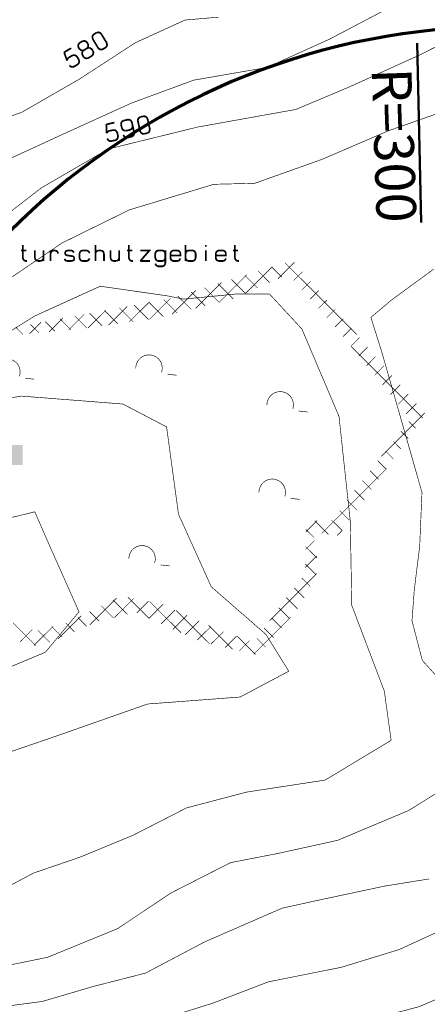
# Model space of a CAD drawing. Extents: x -68848 to 6071, y -13832 to 5622.
# Drawn here: x 2065 to 2475, y 813 to 1804 of the extents above; entities that cross this region are included whole.
import ezdxf

# ---------------------------------------------------------------- set-up
doc = ezdxf.new("R2010")
doc.units = 0
doc.header["$MEASUREMENT"] = 0
doc.layers.add('Lageplan', color=7, linetype='Continuous', transparency=0.85)
doc.layers.add('Strassenliie_Var1_Besch', color=7, linetype='Continuous', lineweight=50)
doc.layers.add('Strassenlinie_Var1', color=240, linetype='Continuous', lineweight=70)

msp = doc.modelspace()

# ---------------------------------------------------------------- hatches: boundary and pattern name
at = {"layer": 'Strassenliie_Var1_Besch', "linetype": 'Continuous', "transparency": 33554687}
h = msp.add_hatch(color=256, dxfattribs=at)
h.dxf.hatch_style = 1
h.paths.add_polyline_path([(2031, 1376), (2031, 1356), (2068, 1356), (2068, 1376)])
h = msp.add_hatch(dxfattribs=at)
h.set_pattern_fill('ANGLE', color=256)
h.set_pattern_definition([(0, (0, 0), (0, 0.275), [0.2, -0.075]), (90, (0, 0), (-0.275, 2e-17), [0.2, -0.075])])
h.paths.add_polyline_path([(2068, 1376), (2031, 1376), (2031, 1356), (2068, 1356)])
h = msp.add_hatch(color=256, dxfattribs=at)
h.dxf.hatch_style = 1
h.paths.add_polyline_path([(2068, 1376), (2031, 1376), (2031, 1356), (2068, 1356)])
at = {"layer": 'Strassenliie_Var1_Besch', "linetype": 'Continuous', "transparency": 33554572}
h = msp.add_hatch(color=256, dxfattribs=at)
h.dxf.hatch_style = 1
h.paths.add_polyline_path([(2068, 1376), (2031, 1376), (2031, 1356), (2068, 1356)])
h = msp.add_hatch(color=256, dxfattribs=at)
h.dxf.hatch_style = 1
h.paths.add_polyline_path([(2068, 1376), (2031, 1376), (2031, 1356), (2068, 1356)])
h = msp.add_hatch(color=256, dxfattribs=at)
h.dxf.hatch_style = 1
h.paths.add_polyline_path([(2068, 1376), (2031, 1376), (2031, 1356), (2068, 1356)])
h = msp.add_hatch(color=256, dxfattribs=at)
h.dxf.hatch_style = 1
h.paths.add_polyline_path([(2031, 1376), (2068, 1376), (2068, 1356), (2031, 1356)])
h = msp.add_hatch(color=256, dxfattribs=at)
h.dxf.hatch_style = 1
h.paths.add_polyline_path([(2068, 1376), (2031, 1376), (2031, 1356), (2068, 1356)])

# ---------------------------------------------------------------- linework, layer by layer
at = {"layer": 'Lageplan', "color": 0}
for points in [[(1773.49, 1841.73, 0.624, 0.624, 0), (1782.11, 1796.62, 0.624, 0.624, 0), (1763.85, 1757.63, 0.624, 0.624, 0), (1753.49, 1713.76, 0.624, 0.624, 0), (1774.99, 1651.16, 0.624, 0.624, 0), (1849.59, 1610.54, 0.624, 0.624, 0), (1918.57, 1618.41, 0.624, 0.624, 0), (2055.03, 1664.14, 0.624, 0.624, 0), (2114.77, 1691.64, 0.624, 0.624, 0), (2178.38, 1720.5, 0.624, 0.624, 0), (2240.23, 1743.25, 0.624, 0.624, 0), (2313.83, 1755.99, 0.624, 0.624, 0), (2377.06, 1784.61, 0.624, 0.624, 0), (2468.79, 1832.85, 0.624, 0.624, 0)], [(1513.68, 1819.23, 0.624, 0.624, 0), (1459.58, 1791.98, 0.624, 0.624, 0), (1417.57, 1758.86, 0.624, 0.624, 0), (1403.59, 1707.4, 0.624, 0.624, 0), (1439.72, 1682.38, 0.624, 0.624, 0), (1512.92, 1690.15, 0.624, 0.624, 0), (1583.41, 1725.12, 0.624, 0.624, 0), (1641.65, 1744.25, 0.624, 0.624, 0), (1678.9, 1730.88, 0.624, 0.624, 0), (1682.76, 1701.01, 0.624, 0.624, 0), (1704.62, 1647.16, 0.624, 0.624, 0), (1757.62, 1595.29, 0.624, 0.624, 0), (1799.24, 1558.42, 0.624, 0.624, 0), (1840.73, 1556.43, 0.624, 0.624, 0), (1950.2, 1562.93, 0.624, 0.624, 0), (2029.03, 1590.04, 0.624, 0.624, 0), (2087.01, 1634.89, 0.624, 0.624, 0), (2154.13, 1673.91, 0.624, 0.624, 0), (2244.09, 1696.01, 0.624, 0.624, 0), (2342.96, 1713.76, 0.624, 0.624, 0), (2396.93, 1736.5, 0.624, 0.624, 0), (2467.9, 1768.74, 0.624, 0.624, 0), (2548.51, 1809.73, 0.624, 0.624, 0)], [(2264.85, 1806.61, 0.624, 0.624, 0), (2231.48, 1803.74, 0.624, 0.624, 0), (2181.63, 1780.99, 0.624, 0.624, 0), (2124.89, 1744.12, 0.624, 0.624, 0), (2067.16, 1710.88, 0.624, 0.624, 0), (1993.05, 1684.65, 0.624, 0.624, 0), (1917.57, 1660.14, 0.624, 0.624, 0), (1845.34, 1652.91, 0.624, 0.624, 0), (1804.1, 1685.14, 0.624, 0.624, 0), (1804.48, 1729.25, 0.624, 0.624, 0), (1839.84, 1776.75, 0.624, 0.624, 0), (1881.7, 1815.61, 0.624, 0.624, 0)], [(2139.64, 1789.37, 1.75, 1.75, 0), (2138.51, 1788, 1.75, 1.75, 0), (2138.26, 1786.36, 1.75, 1.75, 0), (2138.62, 1784.61, 1.75, 1.75, 0), (2144.01, 1775.62, 1.75, 1.75, 0), (2145.38, 1774.36, 1.75, 1.75, 0), (2147, 1773.99, 1.75, 1.75, 0), (2148.76, 1774.36, 1.75, 1.75, 0)], [(2142.51, 1791.12, 1.75, 1.75, 0), (2139.64, 1789.37, 1.75, 1.75, 0)], [(2147.13, 1789.74, 1.75, 1.75, 0), (2145.76, 1790.99, 1.75, 1.75, 0), (2144.25, 1791.36, 1.75, 1.75, 0), (2142.51, 1791.12, 1.75, 1.75, 0)], [(2151.62, 1776.11, 1.75, 1.75, 0), (2152.75, 1777.48, 1.75, 1.75, 0), (2153, 1778.98, 1.75, 1.75, 0), (2152.63, 1780.75, 1.75, 1.75, 0), (2147.13, 1789.74, 1.75, 1.75, 0)], [(2109.76, 1771.24, 1.75, 1.75, 0), (2116.89, 1775.49, 1.75, 1.75, 0)], [(2125.38, 1780.75, 1.75, 1.75, 0), (2124.25, 1779.38, 1.75, 1.75, 0), (2123.88, 1777.74, 1.75, 1.75, 0), (2124.38, 1775.99, 1.75, 1.75, 0), (2125.14, 1774.73, 1.75, 1.75, 0), (2126.51, 1773.5, 1.75, 1.75, 0), (2128.01, 1773.12, 1.75, 1.75, 0), (2129.27, 1773.23, 1.75, 1.75, 0)], [(2128.26, 1782.5, 1.75, 1.75, 0), (2125.38, 1780.75, 1.75, 1.75, 0)], [(2129.27, 1773.23, 1.75, 1.75, 0), (2128.14, 1771.86, 1.75, 1.75, 0)], [(2132.88, 1781.12, 1.75, 1.75, 0), (2131.5, 1782.37, 1.75, 1.75, 0), (2130, 1782.74, 1.75, 1.75, 0), (2128.26, 1782.5, 1.75, 1.75, 0)], [(2129.27, 1773.23, 1.75, 1.75, 0), (2133.13, 1775.49, 1.75, 1.75, 0)], [(2133.13, 1775.49, 1.75, 1.75, 0), (2133.76, 1776.62, 1.75, 1.75, 0), (2134.13, 1778.12, 1.75, 1.75, 0), (2133.63, 1779.87, 1.75, 1.75, 0), (2132.88, 1781.12, 1.75, 1.75, 0)], [(2134.89, 1775.86, 1.75, 1.75, 0), (2133.13, 1775.49, 1.75, 1.75, 0)], [(2138.88, 1772.49, 1.75, 1.75, 0), (2137.76, 1774.25, 1.75, 1.75, 0), (2136.39, 1775.36, 1.75, 1.75, 0), (2134.89, 1775.86, 1.75, 1.75, 0)], [(2148.76, 1774.36, 1.75, 1.75, 0), (2151.62, 1776.11, 1.75, 1.75, 0)], [(2112.76, 1762.87, 1.75, 1.75, 0), (2109.76, 1771.24, 1.75, 1.75, 0)], [(2112.76, 1762.87, 1.75, 1.75, 0), (2113.14, 1764.48, 1.75, 1.75, 0), (2114.26, 1765.87, 1.75, 1.75, 0)], [(2118.14, 1768.13, 1.75, 1.75, 0), (2114.26, 1765.87, 1.75, 1.75, 0)], [(2115.02, 1758.12, 1.75, 1.75, 0), (2116.39, 1756.87, 1.75, 1.75, 0), (2118.02, 1756.5, 1.75, 1.75, 0), (2119.76, 1756.87, 1.75, 1.75, 0), (2123.51, 1759.13, 1.75, 1.75, 0), (2124.63, 1760.51, 1.75, 1.75, 0), (2125.01, 1762.12, 1.75, 1.75, 0), (2124.51, 1763.87, 1.75, 1.75, 0), (2122.75, 1766.87, 1.75, 1.75, 0), (2121.38, 1768, 1.75, 1.75, 0), (2119.76, 1768.5, 1.75, 1.75, 0), (2118.14, 1768.13, 1.75, 1.75, 0)], [(2128.14, 1771.86, 1.75, 1.75, 0), (2127.9, 1770.23, 1.75, 1.75, 0), (2128.26, 1768.5, 1.75, 1.75, 0), (2129.27, 1766.74, 1.75, 1.75, 0)], [(2129.27, 1766.74, 1.75, 1.75, 0), (2130.76, 1765.5, 1.75, 1.75, 0), (2132.26, 1765.12, 1.75, 1.75, 0), (2134.01, 1765.5, 1.75, 1.75, 0), (2137.76, 1767.75, 1.75, 1.75, 0), (2138.88, 1769.13, 1.75, 1.75, 0), (2139.26, 1770.74, 1.75, 1.75, 0), (2138.88, 1772.49, 1.75, 1.75, 0)], [(2051.78, 1541.31, 0.624, 0.624, 0), (2107.64, 1579.29, 0.624, 0.624, 0), (2175.38, 1612.66, 0.624, 0.624, 0), (2260.48, 1638.41, 0.624, 0.624, 0), (2301.58, 1639.41, 0.624, 0.624, 0), (2368.95, 1663.39, 0.624, 0.624, 0), (2437.05, 1692.65, 0.624, 0.624, 0), (2513.89, 1719.63, 0.624, 0.624, 0)], [(2186.49, 1706.26, 1.75, 1.75, 0), (2184.99, 1705.25, 1.75, 1.75, 0), (2184.13, 1703.88, 1.75, 1.75, 0), (2184, 1702.13, 1.75, 1.75, 0), (2186.23, 1691.89, 1.75, 1.75, 0), (2187.12, 1690.27, 1.75, 1.75, 0), (2188.49, 1689.38, 1.75, 1.75, 0), (2190.25, 1689.14, 1.75, 1.75, 0)], [(2189.75, 1706.88, 1.75, 1.75, 0), (2186.49, 1706.26, 1.75, 1.75, 0)], [(2193.74, 1704.26, 1.75, 1.75, 0), (2192.75, 1705.89, 1.75, 1.75, 0), (2191.49, 1706.75, 1.75, 1.75, 0), (2189.75, 1706.88, 1.75, 1.75, 0)], [(2193.48, 1689.89, 1.75, 1.75, 0), (2194.98, 1690.76, 1.75, 1.75, 0), (2195.74, 1692.14, 1.75, 1.75, 0), (2196, 1694.01, 1.75, 1.75, 0), (2193.74, 1704.26, 1.75, 1.75, 0)], [(2152.26, 1698.64, 1.75, 1.75, 0), (2160.37, 1700.52, 1.75, 1.75, 0)], [(2152.51, 1689.78, 1.75, 1.75, 0), (2152.26, 1698.64, 1.75, 1.75, 0)], [(2169.63, 1702.5, 1.75, 1.75, 0), (2168.13, 1701.64, 1.75, 1.75, 0), (2167.25, 1700.27, 1.75, 1.75, 0), (2167.13, 1698.37, 1.75, 1.75, 0)], [(2167.13, 1698.37, 1.75, 1.75, 0), (2167.86, 1695.01, 1.75, 1.75, 0)], [(2167.86, 1695.01, 1.75, 1.75, 0), (2168.75, 1693.38, 1.75, 1.75, 0), (2170.12, 1692.51, 1.75, 1.75, 0)], [(2169.63, 1702.5, 1.75, 1.75, 0), (2174.01, 1703.52, 1.75, 1.75, 0), (2175.75, 1703.26, 1.75, 1.75, 0), (2177, 1702.39, 1.75, 1.75, 0), (2177.98, 1700.76, 1.75, 1.75, 0), (2180.24, 1690.51, 1.75, 1.75, 0), (2180.13, 1688.65, 1.75, 1.75, 0), (2179.24, 1687.28, 1.75, 1.75, 0), (2177.74, 1686.39, 1.75, 1.75, 0), (2173.37, 1685.38, 1.75, 1.75, 0), (2171.62, 1685.65, 1.75, 1.75, 0), (2170.25, 1686.51, 1.75, 1.75, 0), (2169.36, 1688.14, 1.75, 1.75, 0)], [(2178.74, 1697.4, 1.75, 1.75, 0), (2178.5, 1695.53, 1.75, 1.75, 0), (2177.74, 1694.15, 1.75, 1.75, 0), (2176.24, 1693.27, 1.75, 1.75, 0)], [(2152.51, 1689.78, 1.75, 1.75, 0), (2153.38, 1691.14, 1.75, 1.75, 0), (2154.87, 1692.14, 1.75, 1.75, 0)], [(2153.12, 1684.52, 1.75, 1.75, 0), (2154.01, 1683.02, 1.75, 1.75, 0), (2155.38, 1682.02, 1.75, 1.75, 0), (2157.12, 1681.89, 1.75, 1.75, 0), (2161.5, 1682.77, 1.75, 1.75, 0), (2163, 1683.76, 1.75, 1.75, 0), (2163.76, 1685.14, 1.75, 1.75, 0), (2164, 1686.9, 1.75, 1.75, 0), (2163.24, 1690.39, 1.75, 1.75, 0), (2162.26, 1691.89, 1.75, 1.75, 0), (2161.01, 1692.89, 1.75, 1.75, 0), (2159.24, 1693.02, 1.75, 1.75, 0)], [(2159.24, 1693.02, 1.75, 1.75, 0), (2154.87, 1692.14, 1.75, 1.75, 0)], [(2170.12, 1692.51, 1.75, 1.75, 0), (2171.86, 1692.27, 1.75, 1.75, 0)], [(2171.86, 1692.27, 1.75, 1.75, 0), (2176.24, 1693.27, 1.75, 1.75, 0)], [(2190.25, 1689.14, 1.75, 1.75, 0), (2193.48, 1689.89, 1.75, 1.75, 0)], [(2068.27, 1577.16, 1.75, 1.75, 0), (2068.27, 1564.31, 1.75, 1.75, 0), (2068.78, 1562.81, 1.75, 1.75, 0), (2069.77, 1561.68, 1.75, 1.75, 0), (2071.41, 1561.18, 1.75, 1.75, 0), (2072.4, 1561.18, 1.75, 1.75, 0)], [(2141.25, 1577.16, 1.75, 1.75, 0), (2141.25, 1561.18, 1.75, 1.75, 0)], [(2174.87, 1577.16, 1.75, 1.75, 0), (2174.87, 1564.31, 1.75, 1.75, 0), (2175.51, 1562.81, 1.75, 1.75, 0), (2176.48, 1561.68, 1.75, 1.75, 0), (2177.98, 1561.18, 1.75, 1.75, 0), (2179, 1561.18, 1.75, 1.75, 0)], [(2231.98, 1577.16, 1.75, 1.75, 0), (2231.98, 1561.18, 1.75, 1.75, 0)], [(2252.23, 1577.16, 1.75, 1.75, 0), (2252.23, 1575.54, 1.75, 1.75, 0)], [(2281.58, 1577.16, 1.75, 1.75, 0), (2281.58, 1564.31, 1.75, 1.75, 0), (2282.09, 1562.81, 1.75, 1.75, 0), (2283.08, 1561.68, 1.75, 1.75, 0), (2284.58, 1561.18, 1.75, 1.75, 0), (2285.58, 1561.18, 1.75, 1.75, 0)], [(2066.52, 1571.8, 1.75, 1.75, 0), (2071.65, 1571.8, 1.75, 1.75, 0)], [(2080.4, 1571.8, 1.75, 1.75, 0), (2080.4, 1564.31, 1.75, 1.75, 0), (2080.89, 1562.81, 1.75, 1.75, 0), (2081.9, 1561.68, 1.75, 1.75, 0), (2083.39, 1561.18, 1.75, 1.75, 0)], [(2089.03, 1561.18, 1.75, 1.75, 0), (2089.03, 1571.8, 1.75, 1.75, 0)], [(2096.15, 1571.8, 1.75, 1.75, 0), (2096.15, 1561.18, 1.75, 1.75, 0)], [(2096.15, 1568.69, 1.75, 1.75, 0), (2096.64, 1570.18, 1.75, 1.75, 0), (2097.65, 1571.28, 1.75, 1.75, 0), (2099.15, 1571.8, 1.75, 1.75, 0), (2100.65, 1571.8, 1.75, 1.75, 0)], [(2100.65, 1571.8, 1.75, 1.75, 0), (2102.15, 1571.28, 1.75, 1.75, 0), (2103.28, 1570.18, 1.75, 1.75, 0), (2103.77, 1568.69, 1.75, 1.75, 0)], [(2113.4, 1571.8, 1.75, 1.75, 0), (2111.9, 1571.28, 1.75, 1.75, 0), (2111.39, 1570.8, 1.75, 1.75, 0), (2110.77, 1569.67, 1.75, 1.75, 0), (2110.77, 1568.69, 1.75, 1.75, 0), (2111.39, 1567.55, 1.75, 1.75, 0), (2111.9, 1567.04, 1.75, 1.75, 0), (2118.88, 1565.92, 1.75, 1.75, 0)], [(2116.89, 1571.8, 1.75, 1.75, 0), (2113.4, 1571.8, 1.75, 1.75, 0)], [(2119.52, 1569.67, 1.75, 1.75, 0), (2118.88, 1570.8, 1.75, 1.75, 0), (2118.39, 1571.28, 1.75, 1.75, 0), (2116.89, 1571.8, 1.75, 1.75, 0)], [(2119.52, 1565.42, 1.75, 1.75, 0), (2118.88, 1565.92, 1.75, 1.75, 0)], [(2120.01, 1564.31, 1.75, 1.75, 0), (2119.52, 1565.42, 1.75, 1.75, 0)], [(2134.89, 1570.18, 1.75, 1.75, 0), (2133.89, 1571.28, 1.75, 1.75, 0), (2132.39, 1571.8, 1.75, 1.75, 0), (2128.38, 1571.8, 1.75, 1.75, 0), (2126.77, 1571.28, 1.75, 1.75, 0), (2125.76, 1570.18, 1.75, 1.75, 0), (2125.27, 1568.69, 1.75, 1.75, 0), (2125.27, 1564.31, 1.75, 1.75, 0), (2125.76, 1562.81, 1.75, 1.75, 0), (2126.77, 1561.68, 1.75, 1.75, 0), (2128.38, 1561.18, 1.75, 1.75, 0), (2132.39, 1561.18, 1.75, 1.75, 0), (2133.89, 1561.68, 1.75, 1.75, 0), (2134.89, 1562.81, 1.75, 1.75, 0), (2135.51, 1563.79, 1.75, 1.75, 0)], [(2135.51, 1569.18, 1.75, 1.75, 0), (2134.89, 1570.18, 1.75, 1.75, 0)], [(2141.25, 1568.69, 1.75, 1.75, 0), (2141.75, 1570.18, 1.75, 1.75, 0), (2142.75, 1571.28, 1.75, 1.75, 0), (2144.37, 1571.8, 1.75, 1.75, 0)], [(2144.37, 1571.8, 1.75, 1.75, 0), (2146.88, 1571.8, 1.75, 1.75, 0)], [(2146.88, 1571.8, 1.75, 1.75, 0), (2148.39, 1571.28, 1.75, 1.75, 0), (2149.39, 1570.18, 1.75, 1.75, 0), (2149.89, 1568.69, 1.75, 1.75, 0)], [(2149.89, 1568.69, 1.75, 1.75, 0), (2149.89, 1561.18, 1.75, 1.75, 0)], [(2156.51, 1571.8, 1.75, 1.75, 0), (2156.51, 1564.31, 1.75, 1.75, 0), (2157.01, 1562.81, 1.75, 1.75, 0), (2158.01, 1561.68, 1.75, 1.75, 0), (2159.64, 1561.18, 1.75, 1.75, 0)], [(2165.13, 1561.18, 1.75, 1.75, 0), (2165.13, 1571.8, 1.75, 1.75, 0)], [(2173.12, 1571.8, 1.75, 1.75, 0), (2178.25, 1571.8, 1.75, 1.75, 0)], [(2186.49, 1571.8, 1.75, 1.75, 0), (2195.62, 1571.8, 1.75, 1.75, 0), (2186.49, 1561.18, 1.75, 1.75, 0)], [(2211.61, 1568.69, 1.75, 1.75, 0), (2211.11, 1570.18, 1.75, 1.75, 0), (2210.12, 1571.28, 1.75, 1.75, 0), (2208.62, 1571.8, 1.75, 1.75, 0), (2204.49, 1571.8, 1.75, 1.75, 0), (2202.99, 1571.28, 1.75, 1.75, 0), (2201.99, 1570.18, 1.75, 1.75, 0), (2201.5, 1568.69, 1.75, 1.75, 0), (2201.5, 1564.31, 1.75, 1.75, 0), (2201.99, 1562.81, 1.75, 1.75, 0), (2202.99, 1561.68, 1.75, 1.75, 0), (2204.49, 1561.18, 1.75, 1.75, 0), (2208.62, 1561.18, 1.75, 1.75, 0), (2210.12, 1561.68, 1.75, 1.75, 0), (2211.11, 1562.81, 1.75, 1.75, 0), (2211.61, 1564.31, 1.75, 1.75, 0)], [(2211.61, 1571.8, 1.75, 1.75, 0), (2211.61, 1559.06, 1.75, 1.75, 0), (2211.11, 1557.43, 1.75, 1.75, 0), (2210.12, 1556.3, 1.75, 1.75, 0), (2208.62, 1555.81, 1.75, 1.75, 0), (2204.49, 1555.81, 1.75, 1.75, 0), (2202.99, 1556.3, 1.75, 1.75, 0), (2201.99, 1557.43, 1.75, 1.75, 0), (2201.5, 1558.56, 1.75, 1.75, 0)], [(2226.85, 1568.69, 1.75, 1.75, 0), (2226.36, 1570.18, 1.75, 1.75, 0), (2225.35, 1571.28, 1.75, 1.75, 0), (2223.85, 1571.8, 1.75, 1.75, 0), (2219.73, 1571.8, 1.75, 1.75, 0), (2218.23, 1571.28, 1.75, 1.75, 0), (2217.24, 1570.18, 1.75, 1.75, 0), (2216.73, 1568.69, 1.75, 1.75, 0), (2216.73, 1564.31, 1.75, 1.75, 0), (2217.24, 1562.81, 1.75, 1.75, 0), (2218.23, 1561.68, 1.75, 1.75, 0), (2219.73, 1561.18, 1.75, 1.75, 0), (2223.85, 1561.18, 1.75, 1.75, 0), (2225.35, 1561.68, 1.75, 1.75, 0), (2226.36, 1562.81, 1.75, 1.75, 0)], [(2226.85, 1568.69, 1.75, 1.75, 0), (2226.85, 1566.8, 1.75, 1.75, 0), (2216.73, 1566.8, 1.75, 1.75, 0)], [(2231.98, 1568.69, 1.75, 1.75, 0), (2232.47, 1570.18, 1.75, 1.75, 0), (2233.48, 1571.28, 1.75, 1.75, 0), (2234.98, 1571.8, 1.75, 1.75, 0), (2239.1, 1571.8, 1.75, 1.75, 0), (2240.6, 1571.28, 1.75, 1.75, 0), (2241.62, 1570.18, 1.75, 1.75, 0), (2242.1, 1568.69, 1.75, 1.75, 0), (2242.1, 1564.31, 1.75, 1.75, 0), (2241.62, 1562.81, 1.75, 1.75, 0), (2240.6, 1561.68, 1.75, 1.75, 0), (2239.1, 1561.18, 1.75, 1.75, 0), (2234.98, 1561.18, 1.75, 1.75, 0), (2233.48, 1561.68, 1.75, 1.75, 0), (2232.47, 1562.81, 1.75, 1.75, 0), (2231.98, 1564.31, 1.75, 1.75, 0)], [(2252.23, 1571.8, 1.75, 1.75, 0), (2252.23, 1561.18, 1.75, 1.75, 0)], [(2272.6, 1568.69, 1.75, 1.75, 0), (2272.1, 1570.18, 1.75, 1.75, 0), (2271.1, 1571.28, 1.75, 1.75, 0), (2269.47, 1571.8, 1.75, 1.75, 0), (2265.47, 1571.8, 1.75, 1.75, 0), (2263.97, 1571.28, 1.75, 1.75, 0), (2262.84, 1570.18, 1.75, 1.75, 0), (2262.35, 1568.69, 1.75, 1.75, 0), (2262.35, 1564.31, 1.75, 1.75, 0), (2262.84, 1562.81, 1.75, 1.75, 0), (2263.97, 1561.68, 1.75, 1.75, 0), (2265.47, 1561.18, 1.75, 1.75, 0), (2269.47, 1561.18, 1.75, 1.75, 0), (2271.1, 1561.68, 1.75, 1.75, 0), (2272.1, 1562.81, 1.75, 1.75, 0)], [(2272.6, 1568.69, 1.75, 1.75, 0), (2272.6, 1566.8, 1.75, 1.75, 0), (2262.35, 1566.8, 1.75, 1.75, 0)], [(2279.84, 1571.8, 1.75, 1.75, 0), (2284.85, 1571.8, 1.75, 1.75, 0)], [(2083.39, 1561.18, 1.75, 1.75, 0), (2085.91, 1561.18, 1.75, 1.75, 0)], [(2085.91, 1561.18, 1.75, 1.75, 0), (2087.52, 1561.68, 1.75, 1.75, 0), (2088.51, 1562.81, 1.75, 1.75, 0), (2089.03, 1564.31, 1.75, 1.75, 0)], [(2117.38, 1561.18, 1.75, 1.75, 0), (2112.89, 1561.18, 1.75, 1.75, 0), (2111.39, 1561.68, 1.75, 1.75, 0), (2110.77, 1562.18, 1.75, 1.75, 0), (2110.27, 1563.31, 1.75, 1.75, 0)], [(2120.01, 1564.31, 1.75, 1.75, 0), (2120.01, 1563.31, 1.75, 1.75, 0), (2119.52, 1562.18, 1.75, 1.75, 0), (2118.88, 1561.68, 1.75, 1.75, 0), (2117.38, 1561.18, 1.75, 1.75, 0)], [(2159.64, 1561.18, 1.75, 1.75, 0), (2162.11, 1561.18, 1.75, 1.75, 0)], [(2162.11, 1561.18, 1.75, 1.75, 0), (2163.62, 1561.68, 1.75, 1.75, 0), (2164.63, 1562.81, 1.75, 1.75, 0), (2165.13, 1564.31, 1.75, 1.75, 0)], [(2186.49, 1561.18, 1.75, 1.75, 0), (2196.11, 1561.18, 1.75, 1.75, 0)], [(2226.36, 1562.81, 1.75, 1.75, 0), (2226.85, 1563.79, 1.75, 1.75, 0)], [(2272.1, 1562.81, 1.75, 1.75, 0), (2272.6, 1563.79, 1.75, 1.75, 0)], [(2324.94, 1543.43, 0.624, 0.624, 0), (2341.45, 1559.93, 0.624, 0.624, 0)], [(2404.18, 1487.32, 0.624, 0.624, 0), (2332.08, 1559.3, 0.624, 0.624, 0)], [(2265.59, 1519.43, 0.624, 0.624, 0), (2293.6, 1547.44, 0.624, 0.624, 0)], [(2304.34, 1534.07, 0.624, 0.624, 0), (2291.59, 1546.8, 0.624, 0.624, 0)], [(2292.59, 1528.81, 0.624, 0.624, 0), (2319.2, 1555.41, 0.624, 0.624, 0)], [(2316.45, 1539.54, 0.624, 0.624, 0), (2305.1, 1551.06, 0.624, 0.624, 0)], [(2328.7, 1545.05, 0.624, 0.624, 0), (2318.58, 1555.18, 0.624, 0.624, 0)], [(2340.7, 1541.56, 0.624, 0.624, 0), (2349.56, 1550.44, 0.624, 0.624, 0)], [(2481.67, 1553.05, 0.624, 0.624, 0), (2438.66, 1521.56, 0.624, 0.624, 0), (2418.43, 1504.44, 0.624, 0.624, 0), (2429.43, 1469.34, 0.624, 0.624, 0), (2450.8, 1394.85, 0.624, 0.624, 0), (2469.79, 1328.25, 0.624, 0.624, 0), (2467.53, 1274.26, 0.624, 0.624, 0), (2462.04, 1230.03, 0.624, 0.624, 0), (2459.79, 1199.02, 0.624, 0.624, 0), (2470.16, 1159.17, 0.624, 0.624, 0), (2496.9, 1129.55, 0.624, 0.624, 0)], [(2241.98, 1513.44, 0.624, 0.624, 0), (2267.97, 1539.43, 0.624, 0.624, 0)], [(2279.96, 1523.06, 0.624, 0.624, 0), (2264.58, 1538.44, 0.624, 0.624, 0)], [(2292.22, 1528.57, 0.624, 0.624, 0), (2278.09, 1542.69, 0.624, 0.624, 0)], [(2349.07, 1532.18, 0.624, 0.624, 0), (2357.81, 1540.93, 0.624, 0.624, 0)], [(2013.41, 1464.07, 0.624, 0.624, 0), (2080.16, 1505.82, 0.624, 0.624, 0), (2146.13, 1535.81, 0.624, 0.624, 0), (2213.11, 1526.19, 0.624, 0.624, 0), (2229.97, 1522.82, 0.624, 0.624, 0), (2282.35, 1527.92, 0.624, 0.624, 0), (2316.45, 1527.92, 0.624, 0.624, 0), (2348.95, 1492.82, 0.624, 0.624, 0), (2386.32, 1404.85, 0.624, 0.624, 0), (2397.69, 1299.01, 0.624, 0.624, 0), (2399.19, 1214.53, 0.624, 0.624, 0), (2431.91, 1128.3, 0.624, 0.624, 0), (2438.79, 1078.69, 0.624, 0.624, 0), (2372.31, 1038.7, 0.624, 0.624, 0), (2293.2, 1026.58, 0.624, 0.624, 0), (2232.98, 1010.71, 0.624, 0.624, 0), (2179, 983.1, 0.624, 0.624, 0), (2125.38, 960.97, 0.624, 0.624, 0), (2079.27, 945.22, 0.624, 0.624, 0), (2021.04, 914.36, 0.624, 0.624, 0)], [(2218.36, 1507.57, 0.624, 0.624, 0), (2242.35, 1531.57, 0.624, 0.624, 0)], [(2251.85, 1515.94, 0.624, 0.624, 0), (2237.6, 1530.06, 0.624, 0.624, 0)], [(2265.97, 1519.43, 0.624, 0.624, 0), (2251.1, 1534.31, 0.624, 0.624, 0)], [(2357.44, 1522.82, 0.624, 0.624, 0), (2366.07, 1531.44, 0.624, 0.624, 0)], [(2174.99, 1499.57, 0.624, 0.624, 0), (2195.11, 1519.57, 0.624, 0.624, 0)], [(2194.74, 1502.33, 0.624, 0.624, 0), (2180.24, 1516.83, 0.624, 0.624, 0)], [(2209.48, 1505.33, 0.624, 0.624, 0), (2195.11, 1519.57, 0.624, 0.624, 0)], [(2195.62, 1502.44, 0.624, 0.624, 0), (2216.86, 1523.67, 0.624, 0.624, 0)], [(2223.6, 1508.82, 0.624, 0.624, 0), (2209.99, 1522.44, 0.624, 0.624, 0)], [(2237.73, 1512.45, 0.624, 0.624, 0), (2224.1, 1525.94, 0.624, 0.624, 0)], [(2365.7, 1513.57, 0.624, 0.624, 0), (2374.18, 1521.93, 0.624, 0.624, 0)], [(2114.26, 1491.82, 0.624, 0.624, 0), (2130, 1507.57, 0.624, 0.624, 0)], [(2133.89, 1493.82, 0.624, 0.624, 0), (2151.75, 1511.57, 0.624, 0.624, 0)], [(2148.26, 1495.82, 0.624, 0.624, 0), (2135.51, 1508.58, 0.624, 0.624, 0)], [(2163.76, 1497.95, 0.624, 0.624, 0), (2150.37, 1511.32, 0.624, 0.624, 0)], [(2154.49, 1496.7, 0.624, 0.624, 0), (2173.37, 1515.57, 0.624, 0.624, 0)], [(2179.24, 1500.2, 0.624, 0.624, 0), (2165.26, 1514.07, 0.624, 0.624, 0)], [(2374.06, 1504.2, 0.624, 0.624, 0), (2382.43, 1512.45, 0.624, 0.624, 0)], [(2075.03, 1487.96, 0.624, 0.624, 0), (2086.64, 1499.57, 0.624, 0.624, 0)], [(2084.52, 1488.82, 0.624, 0.624, 0), (2075.9, 1497.44, 0.624, 0.624, 0)], [(2100.65, 1490.45, 0.624, 0.624, 0), (2090.77, 1500.31, 0.624, 0.624, 0)], [(2094.66, 1489.82, 0.624, 0.624, 0), (2108.38, 1503.56, 0.624, 0.624, 0)], [(2116.65, 1491.93, 0.624, 0.624, 0), (2105.64, 1503.07, 0.624, 0.624, 0)], [(2132.76, 1493.58, 0.624, 0.624, 0), (2120.52, 1505.82, 0.624, 0.624, 0)], [(2382.43, 1494.94, 0.624, 0.624, 0), (2390.57, 1503.07, 0.624, 0.624, 0)], [(2068.4, 1487.19, 0.624, 0.624, 0), (2061.15, 1494.57, 0.624, 0.624, 0)], [(2390.44, 1485.21, 0.624, 0.624, 0), (2398.81, 1493.58, 0.624, 0.624, 0)], [(2398.43, 1475.45, 0.624, 0.624, 0), (2406.92, 1484.07, 0.624, 0.624, 0)], [(2207.86, 1449.22, 0.624, 0.624, 0), (2208.36, 1451.45, 0.624, 0.624, 0), (2208.49, 1453.71, 0.624, 0.624, 0), (2208.22, 1456.09, 0.624, 0.624, 0), (2207.62, 1458.34, 0.624, 0.624, 0), (2206.61, 1460.32, 0.624, 0.624, 0), (2205.23, 1462.21, 0.624, 0.624, 0), (2203.49, 1463.83, 0.624, 0.624, 0), (2201.62, 1465.09, 0.624, 0.624, 0), (2199.49, 1465.95, 0.624, 0.624, 0), (2197.24, 1466.58, 0.624, 0.624, 0), (2194.87, 1466.7, 0.624, 0.624, 0), (2192.62, 1466.46, 0.624, 0.624, 0), (2190.36, 1465.83, 0.624, 0.624, 0), (2188.37, 1464.84, 0.624, 0.624, 0), (2186.49, 1463.47, 0.624, 0.624, 0), (2184.86, 1461.84, 0.624, 0.624, 0), (2183.49, 1459.83, 0.624, 0.624, 0), (2182.63, 1457.71, 0.624, 0.624, 0), (2181.99, 1455.45, 0.624, 0.624, 0), (2181.87, 1453.22, 0.624, 0.624, 0)], [(2470.66, 1403.09, 0.624, 0.624, 0), (2398.67, 1475.08, 0.624, 0.624, 0)], [(2406.31, 1465.7, 0.624, 0.624, 0), (2415.18, 1474.57, 0.624, 0.624, 0)], [(2064.9, 1445.21, 0.624, 0.624, 0), (2065.39, 1447.47, 0.624, 0.624, 0), (2065.53, 1449.7, 0.624, 0.624, 0), (2065.28, 1452.09, 0.624, 0.624, 0), (2064.65, 1454.32, 0.624, 0.624, 0), (2063.65, 1456.34, 0.624, 0.624, 0), (2062.28, 1458.21, 0.624, 0.624, 0), (2060.53, 1459.83, 0.624, 0.624, 0), (2058.66, 1461.08, 0.624, 0.624, 0), (2056.53, 1461.95, 0.624, 0.624, 0), (2054.28, 1462.58, 0.624, 0.624, 0), (2051.91, 1462.7, 0.624, 0.624, 0), (2049.66, 1462.46, 0.624, 0.624, 0), (2047.41, 1461.84, 0.624, 0.624, 0), (2045.42, 1460.84, 0.624, 0.624, 0), (2043.53, 1459.45, 0.624, 0.624, 0), (2041.9, 1457.83, 0.624, 0.624, 0), (2040.53, 1455.83, 0.624, 0.624, 0), (2039.67, 1453.71, 0.624, 0.624, 0), (2039.03, 1451.45, 0.624, 0.624, 0), (2038.91, 1449.22, 0.624, 0.624, 0)], [(2414.17, 1455.95, 0.624, 0.624, 0), (2423.29, 1465.09, 0.624, 0.624, 0)], [(2213.85, 1447.2, 0.624, 0.624, 0), (2222.86, 1446.21, 0.624, 0.624, 0)], [(2422.18, 1446.21, 0.624, 0.624, 0), (2431.54, 1455.58, 0.624, 0.624, 0)], [(2070.9, 1443.21, 0.624, 0.624, 0), (2079.89, 1442.21, 0.624, 0.624, 0)], [(2430.04, 1436.46, 0.624, 0.624, 0), (2439.68, 1446.08, 0.624, 0.624, 0)], [(2339.84, 1412.22, 0.624, 0.624, 0), (2340.33, 1414.47, 0.624, 0.624, 0), (2340.44, 1416.72, 0.624, 0.624, 0), (2340.2, 1419.09, 0.624, 0.624, 0), (2339.57, 1421.34, 0.624, 0.624, 0), (2338.58, 1423.35, 0.624, 0.624, 0), (2337.21, 1425.21, 0.624, 0.624, 0), (2335.45, 1426.84, 0.624, 0.624, 0), (2333.58, 1428.09, 0.624, 0.624, 0), (2331.46, 1428.97, 0.624, 0.624, 0), (2329.2, 1429.59, 0.624, 0.624, 0), (2326.83, 1429.71, 0.624, 0.624, 0), (2324.57, 1429.46, 0.624, 0.624, 0), (2322.33, 1428.84, 0.624, 0.624, 0), (2320.33, 1427.84, 0.624, 0.624, 0), (2318.45, 1426.47, 0.624, 0.624, 0), (2316.84, 1424.84, 0.624, 0.624, 0), (2315.46, 1422.85, 0.624, 0.624, 0), (2314.58, 1420.72, 0.624, 0.624, 0), (2313.96, 1418.46, 0.624, 0.624, 0), (2313.83, 1416.22, 0.624, 0.624, 0)], [(2438.05, 1426.71, 0.624, 0.624, 0), (2447.93, 1436.59, 0.624, 0.624, 0)], [(2445.91, 1416.96, 0.624, 0.624, 0), (2456.03, 1427.22, 0.624, 0.624, 0)], [(2312.83, 1185.29, 0.624, 0.624, 0), (2257.85, 1233.27, 0.624, 0.624, 0), (2224.86, 1306.26, 0.624, 0.624, 0), (2212.87, 1394.23, 0.624, 0.624, 0), (2168.87, 1417.23, 0.624, 0.624, 0), (2066.89, 1425.21, 0.624, 0.624, 0), (1986.93, 1412.22, 0.624, 0.624, 0)], [(2453.8, 1407.22, 0.624, 0.624, 0), (2464.28, 1417.72, 0.624, 0.624, 0)], [(2345.83, 1410.22, 0.624, 0.624, 0), (2354.82, 1409.21, 0.624, 0.624, 0)], [(2428.91, 1364.61, 0.624, 0.624, 0), (2472.54, 1408.22, 0.624, 0.624, 0)], [(2463.28, 1392.86, 0.624, 0.624, 0), (2456.41, 1399.72, 0.624, 0.624, 0)], [(2455.92, 1382.49, 0.624, 0.624, 0), (2448.67, 1389.74, 0.624, 0.624, 0)], [(2448.54, 1372.23, 0.624, 0.624, 0), (2440.92, 1379.86, 0.624, 0.624, 0)], [(2441.18, 1361.86, 0.624, 0.624, 0), (2433.04, 1369.98, 0.624, 0.624, 0)], [(2433.8, 1351.61, 0.624, 0.624, 0), (2425.31, 1360.1, 0.624, 0.624, 0)], [(2368.82, 1286.87, 0.624, 0.624, 0), (2434.3, 1352.37, 0.624, 0.624, 0)], [(2426.42, 1341.36, 0.624, 0.624, 0), (2417.55, 1350.11, 0.624, 0.624, 0)], [(2331.82, 1324.25, 0.624, 0.624, 0), (2332.32, 1326.51, 0.624, 0.624, 0), (2332.46, 1328.74, 0.624, 0.624, 0), (2332.19, 1331.12, 0.624, 0.624, 0), (2331.58, 1333.35, 0.624, 0.624, 0), (2330.58, 1335.37, 0.624, 0.624, 0), (2329.2, 1337.24, 0.624, 0.624, 0), (2327.46, 1338.86, 0.624, 0.624, 0), (2325.58, 1340.12, 0.624, 0.624, 0), (2323.44, 1341, 0.624, 0.624, 0), (2321.21, 1341.61, 0.624, 0.624, 0), (2318.82, 1341.73, 0.624, 0.624, 0), (2316.59, 1341.49, 0.624, 0.624, 0), (2314.33, 1340.87, 0.624, 0.624, 0), (2312.33, 1339.87, 0.624, 0.624, 0), (2310.46, 1338.5, 0.624, 0.624, 0), (2308.83, 1336.87, 0.624, 0.624, 0), (2307.46, 1334.88, 0.624, 0.624, 0), (2306.6, 1332.74, 0.624, 0.624, 0), (2305.96, 1330.51, 0.624, 0.624, 0), (2305.83, 1328.25, 0.624, 0.624, 0)], [(2419.06, 1330.99, 0.624, 0.624, 0), (2409.8, 1340.23, 0.624, 0.624, 0)], [(2411.67, 1320.75, 0.624, 0.624, 0), (2402.06, 1330.36, 0.624, 0.624, 0)], [(2337.82, 1322.26, 0.624, 0.624, 0), (2346.82, 1321.24, 0.624, 0.624, 0)], [(2404.29, 1310.51, 0.624, 0.624, 0), (2394.3, 1320.5, 0.624, 0.624, 0)], [(1607.66, 1159.42, 0.624, 0.624, 0), (1613.65, 1192.29, 0.624, 0.624, 0), (1640.41, 1241.4, 0.624, 0.624, 0), (1679.51, 1272.63, 0.624, 0.624, 0), (1720.62, 1294.88, 0.624, 0.624, 0), (1779.23, 1300.25, 0.624, 0.624, 0), (1869.59, 1293.63, 0.624, 0.624, 0), (1944.45, 1292.75, 0.624, 0.624, 0), (2001.41, 1294.12, 0.624, 0.624, 0), (2059.53, 1303.63, 0.624, 0.624, 0), (2080.28, 1308.75, 0.624, 0.624, 0), (2095.9, 1272.89, 0.624, 0.624, 0), (2113.4, 1233.64, 0.624, 0.624, 0), (2124.77, 1208.03, 0.624, 0.624, 0), (2090.9, 1167.41, 0.624, 0.624, 0), (2042.66, 1147.16, 0.624, 0.624, 0), (2001.79, 1133.67, 0.624, 0.624, 0), (1964.18, 1125.18, 0.624, 0.624, 0), (1903.69, 1120.68, 0.624, 0.624, 0), (1839.35, 1122.3, 0.624, 0.624, 0), (1764.37, 1121.43, 0.624, 0.624, 0), (1681.63, 1120.55, 0.624, 0.624, 0), (1632.15, 1133.55, 0.624, 0.624, 0)], [(2396.93, 1300.13, 0.624, 0.624, 0), (2387.05, 1309.99, 0.624, 0.624, 0)], [(2352.95, 1288.62, 0.624, 0.624, 0), (2364.2, 1299.87, 0.624, 0.624, 0)], [(2375.68, 1286.01, 0.624, 0.624, 0), (2361.94, 1299.75, 0.624, 0.624, 0)], [(2389.55, 1289.87, 0.624, 0.624, 0), (2378.81, 1300.51, 0.624, 0.624, 0)], [(2361.06, 1283.03, 0.624, 0.624, 0), (2352.95, 1291, 0.624, 0.624, 0)], [(2384.69, 1285.01, 0.624, 0.624, 0), (2389.68, 1290, 0.624, 0.624, 0)], [(2352.71, 1270.76, 0.624, 0.624, 0), (2361.57, 1279.64, 0.624, 0.624, 0)], [(2200.86, 1257.26, 0.624, 0.624, 0), (2201.37, 1259.51, 0.624, 0.624, 0), (2201.5, 1261.77, 0.624, 0.624, 0), (2201.24, 1264.15, 0.624, 0.624, 0), (2200.61, 1266.38, 0.624, 0.624, 0), (2199.6, 1268.39, 0.624, 0.624, 0), (2198.23, 1270.27, 0.624, 0.624, 0), (2196.48, 1271.89, 0.624, 0.624, 0), (2194.61, 1273.13, 0.624, 0.624, 0), (2192.49, 1274, 0.624, 0.624, 0), (2190.25, 1274.65, 0.624, 0.624, 0), (2187.86, 1274.76, 0.624, 0.624, 0), (2185.63, 1274.52, 0.624, 0.624, 0), (2183.37, 1273.88, 0.624, 0.624, 0), (2181.37, 1272.89, 0.624, 0.624, 0), (2179.49, 1271.51, 0.624, 0.624, 0), (2177.87, 1269.87, 0.624, 0.624, 0), (2176.48, 1267.89, 0.624, 0.624, 0), (2175.62, 1265.77, 0.624, 0.624, 0), (2174.99, 1263.51, 0.624, 0.624, 0), (2174.87, 1261.28, 0.624, 0.624, 0)], [(2364.2, 1262.14, 0.624, 0.624, 0), (2352.71, 1273.63, 0.624, 0.624, 0)], [(2352.44, 1252.77, 0.624, 0.624, 0), (2363.93, 1264.27, 0.624, 0.624, 0)], [(2206.85, 1255.26, 0.624, 0.624, 0), (2215.87, 1254.27, 0.624, 0.624, 0)], [(2363.32, 1245.41, 0.624, 0.624, 0), (2352.44, 1256.26, 0.624, 0.624, 0)], [(2316.45, 1199.15, 0.624, 0.624, 0), (2363.93, 1246.64, 0.624, 0.624, 0)], [(2357.32, 1233.76, 0.624, 0.624, 0), (2348.95, 1242.02, 0.624, 0.624, 0)], [(2351.33, 1222.02, 0.624, 0.624, 0), (2341.21, 1232.14, 0.624, 0.624, 0)], [(2135.51, 1194.92, 0.624, 0.624, 0), (2162.51, 1221.9, 0.624, 0.624, 0)], [(2173.75, 1205.29, 0.624, 0.624, 0), (2158.87, 1220.03, 0.624, 0.624, 0)], [(2160.37, 1202.16, 0.624, 0.624, 0), (2179.75, 1221.53, 0.624, 0.624, 0)], [(2195.36, 1201.28, 0.624, 0.624, 0), (2174.01, 1222.66, 0.624, 0.624, 0)], [(2344.7, 1211.04, 0.624, 0.624, 0), (2333.32, 1222.41, 0.624, 0.624, 0)], [(2159.38, 1201.9, 0.624, 0.624, 0), (2147.13, 1214.16, 0.624, 0.624, 0)], [(2182.87, 1206.91, 0.624, 0.624, 0), (2194.61, 1218.66, 0.624, 0.624, 0)], [(2194.98, 1201.41, 0.624, 0.624, 0), (2209.24, 1215.65, 0.624, 0.624, 0)], [(2227.49, 1186.91, 0.624, 0.624, 0), (2195.87, 1218.41, 0.624, 0.624, 0)], [(2207.25, 1195.9, 0.624, 0.624, 0), (2221.37, 1210.03, 0.624, 0.624, 0)], [(2256.23, 1175.78, 0.624, 0.624, 0), (2222.36, 1209.53, 0.624, 0.624, 0)], [(2336.57, 1201.41, 0.624, 0.624, 0), (2325.83, 1212.15, 0.624, 0.624, 0)], [(2103.65, 1180.79, 0.624, 0.624, 0), (2126.88, 1203.91, 0.624, 0.624, 0)], [(2132.39, 1193.54, 0.624, 0.624, 0), (2123.64, 1202.29, 0.624, 0.624, 0)], [(2145.01, 1198.66, 0.624, 0.624, 0), (2135.39, 1208.28, 0.624, 0.624, 0)], [(2219.36, 1190.4, 0.624, 0.624, 0), (2233.48, 1204.53, 0.624, 0.624, 0)], [(2231.61, 1185.04, 0.624, 0.624, 0), (2245.59, 1198.9, 0.624, 0.624, 0)], [(2300.45, 1165.41, 0.624, 0.624, 0), (2337.7, 1202.66, 0.624, 0.624, 0)], [(2328.59, 1191.78, 0.624, 0.624, 0), (2318.45, 1201.9, 0.624, 0.624, 0)], [(2081.4, 1173.92, 0.624, 0.624, 0), (2058.41, 1196.91, 0.624, 0.624, 0)], [(2065.53, 1177.92, 0.624, 0.624, 0), (2077.77, 1190.28, 0.624, 0.624, 0)], [(2079.52, 1174.29, 0.624, 0.624, 0), (2098.78, 1193.54, 0.624, 0.624, 0)], [(2095.63, 1177.16, 0.624, 0.624, 0), (2083.39, 1189.41, 0.624, 0.624, 0)], [(2107.9, 1182.66, 0.624, 0.624, 0), (2097.4, 1193.16, 0.624, 0.624, 0)], [(2120.14, 1188.04, 0.624, 0.624, 0), (2111.39, 1196.91, 0.624, 0.624, 0)], [(2243.72, 1179.54, 0.624, 0.624, 0), (2257.6, 1193.4, 0.624, 0.624, 0)], [(2279.22, 1170.42, 0.624, 0.624, 0), (2255.1, 1194.53, 0.624, 0.624, 0)], [(2320.45, 1182.17, 0.624, 0.624, 0), (2310.96, 1191.65, 0.624, 0.624, 0)], [(1962.93, 1035.33, 0.624, 0.624, 0), (2099.89, 1082.31, 0.624, 0.624, 0), (2193.85, 1115.3, 0.624, 0.624, 0), (2286.84, 1122.3, 0.624, 0.624, 0), (2335.82, 1148.29, 0.624, 0.624, 0), (2312.83, 1185.29, 0.624, 0.624, 0)], [(2257.49, 1175.54, 0.624, 0.624, 0), (2270.21, 1188.16, 0.624, 0.624, 0)], [(2271.71, 1172.17, 0.624, 0.624, 0), (2283.21, 1183.67, 0.624, 0.624, 0)], [(2302.34, 1165.04, 0.624, 0.624, 0), (2283.97, 1183.42, 0.624, 0.624, 0)], [(2312.46, 1172.54, 0.624, 0.624, 0), (2303.59, 1181.41, 0.624, 0.624, 0)], [(2286.08, 1168.78, 0.624, 0.624, 0), (2296.32, 1179.05, 0.624, 0.624, 0)], [(2498.27, 1034.2, 0.624, 0.624, 0), (2456.41, 1008.09, 0.624, 0.624, 0), (2384.93, 978.09, 0.624, 0.624, 0), (2325.46, 964.97, 0.624, 0.624, 0), (2277.22, 955.61, 0.624, 0.624, 0), (2217.11, 924.98, 0.624, 0.624, 0), (2163.5, 889.13, 0.624, 0.624, 0), (2093.27, 860.39, 0.624, 0.624, 0), (2044.53, 850.39, 0.624, 0.624, 0), (1977.42, 849.39, 0.624, 0.624, 0), (1887.08, 861.13, 0.624, 0.624, 0), (1791.35, 869.26, 0.624, 0.624, 0), (1677.38, 868.5, 0.624, 0.624, 0), (1591.3, 873.26, 0.624, 0.624, 0), (1503.93, 859.01, 0.624, 0.624, 0), (1429.84, 834.13, 0.624, 0.624, 0), (1350.24, 803.64, 0.624, 0.624, 0), (1276.25, 772.53, 0.624, 0.624, 0), (1211.9, 740.16, 0.624, 0.624, 0)], [(2477.04, 939.23, 0.624, 0.624, 0), (2432.18, 931.98, 0.624, 0.624, 0), (2367.07, 918.12, 0.624, 0.624, 0), (2328.95, 909.74, 0.624, 0.624, 0), (2250.73, 875.62, 0.624, 0.624, 0), (2191.62, 844.39, 0.624, 0.624, 0), (2138.75, 830.88, 0.624, 0.624, 0), (2087.9, 815.89, 0.624, 0.624, 0), (1992.18, 803.27, 0.624, 0.624, 0), (1903.69, 820.64, 0.624, 0.624, 0), (1840.97, 829.51, 0.624, 0.624, 0), (1762.35, 831.76, 0.624, 0.624, 0), (1605.3, 827.76, 0.624, 0.624, 0), (1505.95, 812.39, 0.624, 0.624, 0), (1422.47, 791.9, 0.624, 0.624, 0), (1343.36, 759.53, 0.624, 0.624, 0), (1253.64, 711.17, 0.624, 0.624, 0), (1163.29, 663.07, 0.624, 0.624, 0)], [(2489.53, 887.75, 0.624, 0.624, 0), (2446.92, 868.13, 0.624, 0.624, 0), (2388.68, 850.27, 0.624, 0.624, 0), (2315.33, 835.64, 0.624, 0.624, 0), (2259.35, 814.15, 0.624, 0.624, 0), (2202.23, 796.27, 0.624, 0.624, 0), (2118.26, 776.53, 0.624, 0.624, 0), (2070.15, 761.29, 0.624, 0.624, 0), (2000.04, 760.66, 0.624, 0.624, 0), (1948.31, 761.29, 0.624, 0.624, 0), (1918.57, 770.4, 0.624, 0.624, 0), (1844.7, 786.91, 0.624, 0.624, 0), (1787.49, 793.64, 0.624, 0.624, 0), (1703.52, 791.65, 0.624, 0.624, 0), (1656.02, 789.02, 0.624, 0.624, 0), (1583.79, 786.52, 0.624, 0.624, 0), (1512.68, 770.16, 0.624, 0.624, 0), (1440.21, 755.91, 0.624, 0.624, 0), (1374.61, 726.05, 0.624, 0.624, 0), (1322.74, 704.55, 0.624, 0.624, 0), (1266, 678.44, 0.624, 0.624, 0), (1199.27, 637.44, 0.624, 0.624, 0)], [(2511.02, 221.69, 0.624, 0.624, 0), (2406.19, 270.92, 0.624, 0.624, 0), (2342.58, 349.03, 0.624, 0.624, 0), (2318.58, 440.24, 0.624, 0.624, 0), (2306.33, 516.72, 0.624, 0.624, 0), (2289.84, 556.59, 0.624, 0.624, 0), (2223.6, 611.82, 0.624, 0.624, 0), (2190.12, 666.31, 0.624, 0.624, 0), (2203.12, 727.16, 0.624, 0.624, 0), (2244.49, 745.41, 0.624, 0.624, 0), (2359.2, 782.02, 0.624, 0.624, 0), (2466.53, 810.52, 0.624, 0.624, 0), (2580.38, 859.01, 0.624, 0.624, 0)]]:
    msp.add_lwpolyline(points, format="xyseb", dxfattribs=at)
at = {"layer": 'Strassenliie_Var1_Besch', "linetype": 'Continuous'}
msp.add_line((2464.86, 1780.32), (2469.05, 1600.02), dxfattribs=at)
at = {"layer": 'Strassenlinie_Var1', "linetype": 'Continuous'}
msp.add_arc((2551.43, 1097.03), 700, 85.99228, 171.29748, dxfattribs=at)

# ---------------------------------------------------------------- texts
at = {"layer": 'Strassenliie_Var1_Besch', "linetype": 'Continuous', "insert": (2459.1, 1756.27), "char_height": 40, "attachment_point": 1, "rotation": 271.93524}
msp.add_mtext_dynamic_manual_height_columns('R=300', width=173.1046, gutter_width=1, heights=[51.57], dxfattribs=at)

doc.saveas('drawing.dxf')
